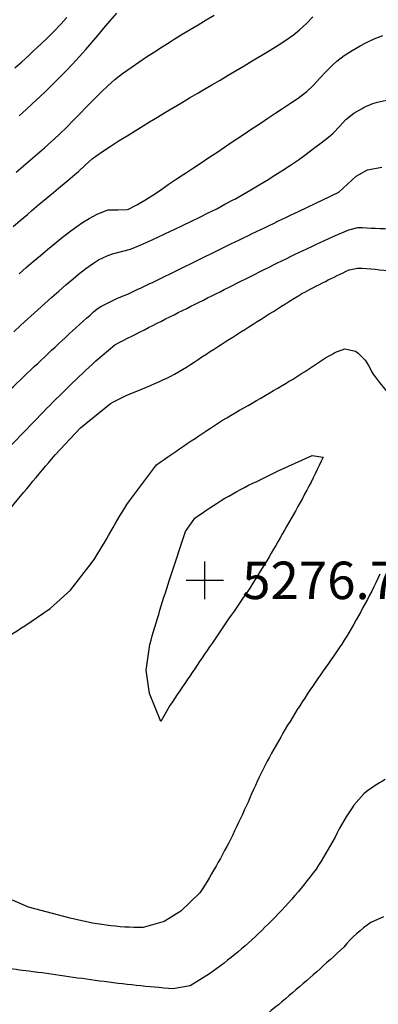
# Model space of a CAD drawing. Extents: x 324632 to 329332, y 1213083 to 1216682.
# Drawn here: x 325777 to 325854, y 1214830 to 1215040 of the extents above; entities that cross this region are included whole.
import ezdxf

# ---------------------------------------------------------------- set-up
doc = ezdxf.new("R2010")
doc.units = 0
doc.header["$LTSCALE"] = 100
doc.header["$MEASUREMENT"] = 0
for name, color, linetype in [('CON-INDEX', 20, 'CONTINUOUS'), ('CON-INTER', 40, 'CONTINUOUS'), ('CON-SPOTS', 1, 'CONTINUOUS')]:
    doc.layers.add(name, color=color, linetype=linetype)
doc.styles.get("Standard").update_dxf_attribs({"font": 'SIMPLEX'})

# ---------------------------------------------------------------- blocks, each defined once
blk = doc.blocks.new('SPOT')
at = {"layer": 'CON-SPOTS', "color": 1, "flags": 128}
for points in [[(0, -0.5), (0, 0.5)], [(0, 0), (-0.5, 0)], [(0.5, 0), (0, 0)]]:
    blk.add_lwpolyline(points, dxfattribs=at)

msp = doc.modelspace()

# ---------------------------------------------------------------- linework, layer by layer
at = {"layer": 'CON-INDEX', "color": 20, "linetype": 'Continuous', "elevation": 5260, "flags": 128}
msp.add_lwpolyline([(325776.09, 1215007.39), (325777.61, 1215008.69), (325779.13, 1215009.99), (325780.64, 1215011.3), (325782.15, 1215012.61), (325783.64, 1215013.94), (325785.12, 1215015.3), (325785.45, 1215015.61), (325786.89, 1215017), (325788.3, 1215018.42), (325789.69, 1215019.86), (325791.08, 1215021.3), (325792.47, 1215022.73), (325793.89, 1215024.14), (325794.26, 1215024.49), (325795.71, 1215025.87), (325797.21, 1215027.2), (325798.78, 1215028.44), (325800.65, 1215029.77), (325802.3, 1215030.9), (325803.96, 1215032.01), (325805.64, 1215033.1), (325807.32, 1215034.18), (325809.02, 1215035.25), (325809.86, 1215035.78), (325811.55, 1215036.84), (325813.27, 1215037.87), (325814.98, 1215038.9), (325816.71, 1215039.92), (325818.43, 1215040.94)], dxfattribs=at)
at = {"layer": 'CON-INDEX', "color": 20, "linetype": 'Continuous', "elevation": 5270, "flags": 128}
for points in [[(325770.59, 1214944.37, -0.005442), (325781.89, 1214956.17, -0.01338), (325793.14, 1214967.06), (325797.18, 1214970.51, -0.002386), (325811.65, 1214977.84, -0.000594), (325818.78, 1214981.41, -0.000397), (325825.91, 1214984.98), (325829.26, 1214986.65), (325829.26, 1214986.65, -0.009859), (325843.85, 1214993.67), (325847.22, 1214995.09), (325849.16, 1214995.58, -0.003057), (325864.25, 1214994.84, -0.003094)], [(325854.64, 1214848.28), (325851.93, 1214847.1, 0.069561), (325846.14, 1214841.83, -0.004282), (325840.34, 1214836.56, -0.008235), (325828.35, 1214826.39)]]:
    msp.add_lwpolyline(points, format="xyb", dxfattribs=at)
at = {"layer": 'CON-INTER', "color": 40, "linetype": 'Continuous', "flags": 128}
for points, elevation in [([(325775.44, 1214995.79), (325776.97, 1214997.08), (325778.49, 1214998.38), (325779.43, 1214999.17), (325780.96, 1215000.47), (325782.49, 1215001.75), (325784.03, 1215003.03), (325785.57, 1215004.3), (325787.11, 1215005.58), (325788.64, 1215006.87), (325789.39, 1215007.51), (325790.86, 1215008.87), (325792.33, 1215010.23), (325793.1, 1215010.82), (325794.75, 1215011.95), (325796.42, 1215013.05), (325798.11, 1215014.12), (325799.81, 1215015.18), (325801.51, 1215016.23), (325803.22, 1215017.28), (325804.58, 1215018.11), (325806.29, 1215019.15), (325808, 1215020.19), (325809.72, 1215021.21), (325811.44, 1215022.23), (325813.16, 1215023.24), (325814.89, 1215024.26), (325816.21, 1215025.05), (325817.94, 1215026.06), (325819.67, 1215027.07), (325821.4, 1215028.08), (325823.12, 1215029.09), (325824.84, 1215030.11), (325826.55, 1215031.15), (325826.91, 1215031.37), (325828.62, 1215032.42), (325830.35, 1215033.45), (325832.07, 1215034.49), (325833.75, 1215035.58), (325835.37, 1215036.75), (325836.67, 1215037.81), (325838.12, 1215039.17), (325839.49, 1215040.61)], 5262), ([(325775.81, 1215029.65), (325777.31, 1215030.98), (325778.78, 1215032.33), (325779.88, 1215033.35), (325781.33, 1215034.72), (325782.77, 1215036.12), (325784.19, 1215037.53), (325785.59, 1215038.97), (325786.94, 1215040.44)], 5256), ([(325776.72, 1215019.4), (325778.2, 1215020.75), (325779.6, 1215022.05), (325781.05, 1215023.42), (325782.5, 1215024.8), (325783.94, 1215026.19), (325785.36, 1215027.6), (325786.77, 1215029.02), (325788.15, 1215030.46), (325789.62, 1215032.07), (325790.94, 1215033.57), (325792.24, 1215035.09), (325793.53, 1215036.61), (325794.83, 1215038.14), (325796.14, 1215039.65), (325797.61, 1215041.38)], 5258), ([(325776.7, 1214985.68), (325778.21, 1214987), (325779.72, 1214988.31), (325781.25, 1214989.61), (325782.78, 1214990.9), (325784.32, 1214992.17), (325785.62, 1214993.23), (325787.2, 1214994.46), (325788.82, 1214995.64), (325790.48, 1214996.75), (325791.66, 1214997.49), (325793.43, 1214998.45), (325795.3, 1214999.19), (325795.77, 1214999.31), (325797.8, 1214999.33), (325799.8, 1214999.39), (325800.11, 1214999.52), (325801.85, 1215000.41), (325803.57, 1215001.41), (325805.27, 1215002.47), (325806.94, 1215003.58), (325808.61, 1215004.72), (325810.28, 1215005.86), (325811.95, 1215006.98), (325812.29, 1215007.2), (325813.97, 1215008.29), (325815.64, 1215009.39), (325817.3, 1215010.5), (325818.97, 1215011.61), (325820.63, 1215012.73), (325822.29, 1215013.84), (325823.25, 1215014.48), (325824.91, 1215015.59), (325826.57, 1215016.7), (325828.24, 1215017.81), (325829.9, 1215018.92), (325831.56, 1215020.04), (325833.02, 1215021.02), (325834.7, 1215022.11), (325836.37, 1215023.21), (325837.97, 1215024.41), (325838.21, 1215024.61), (325839.65, 1215025.99), (325841.03, 1215027.45), (325842.39, 1215028.93), (325843.8, 1215030.34), (325844.62, 1215031.07), (325846.21, 1215032.28), (325847.9, 1215033.37), (325849.63, 1215034.38), (325850.8, 1215035.02), (325852.61, 1215035.87), (325854.5, 1215036.56)], 5264), ([(325775.61, 1214973.3), (325777.07, 1214974.67), (325778.54, 1214976.03), (325779.24, 1214976.66), (325780.72, 1214978.01), (325782.21, 1214979.34), (325783.7, 1214980.68), (325785.2, 1214982), (325786.71, 1214983.31), (325788.24, 1214984.61), (325789.42, 1214985.6), (325791, 1214986.83), (325792.64, 1214987.98), (325793.71, 1214988.65), (325795.5, 1214989.54), (325796.65, 1214989.97), (325798.59, 1214990.45), (325800.53, 1214990.95), (325802.56, 1214991.79), (325804.39, 1214992.59), (325806.21, 1214993.42), (325808.02, 1214994.27), (325809.83, 1214995.13), (325811.63, 1214996), (325813.57, 1214996.93), (325815.37, 1214997.81), (325817.16, 1214998.69), (325818.95, 1214999.59), (325820.72, 1215000.52), (325822.48, 1215001.47), (325822.8, 1215001.65), (325824.54, 1215002.63), (325826.27, 1215003.63), (325828, 1215004.65), (325829.71, 1215005.68), (325831.41, 1215006.74), (325833.1, 1215007.82), (325834.76, 1215008.92), (325836.44, 1215010.06), (325838.07, 1215011.23), (325839.68, 1215012.43), (325841.26, 1215013.65), (325842.82, 1215014.9), (325843.82, 1215015.72), (325845.19, 1215017.18), (325846.53, 1215018.66), (325848.3, 1215019.97), (325850.03, 1215021), (325850.49, 1215021.25), (325852.31, 1215022.07), (325853.33, 1215022.36), (325855.28, 1215022.8)], 5266)]:
    msp.add_lwpolyline(points, dxfattribs=dict(at, elevation=elevation))
for points, elevation in [([(325769.59, 1214955.96, -0.005744), (325781.45, 1214967.24, -0.008034), (325793.38, 1214978.22, -0.036404), (325800.24, 1214981.48, 0.001782), (325807.1, 1214984.73, 0.001819), (325814.05, 1214988.15, 0.000513), (325821.01, 1214991.58), (325821.97, 1214992.05), (325821.97, 1214992.05, -0.000928), (325829.28, 1214995.57, -0.000928), (325836.59, 1214999.09), (325845.05, 1215003.09), (325848.78, 1215006.56), (325851.17, 1215007.87), (325854.27, 1215008.45, -0.013022)], 5268), ([(325773.65, 1214934.1, -0.003106), (325784.4, 1214946.97), (325789.83, 1214952.77), (325796.22, 1214957.95, -0.04114), (325803.09, 1214961.09, 0.017037), (325809.96, 1214964.23, 0.017768), (325816.6, 1214968.46, -0.000709), (325823.24, 1214972.7, -0.002814), (325837.17, 1214981.46, -0.009718), (325847.24, 1214986.53), (325847.24, 1214986.53), (325849.08, 1214986.91, -0.026487), (325864.06, 1214985.24, -0.009895)], 5272), ([(325771.38, 1214906.22, 0.003144), (325777.91, 1214910.48), (325783.38, 1214914.19), (325787.71, 1214918.08), (325792.35, 1214924.07, 0.019229), (325796.32, 1214930.63, -0.015656), (325800.28, 1214937.18), (325806.07, 1214944.86), (325806.07, 1214944.86, -0.007878), (325819.33, 1214953.83, -0.008273), (325826.57, 1214958.07, 0.004166), (325833.82, 1214962.32, 0.003042), (325839.03, 1214965.58, -0.041412), (325844.23, 1214968.83), (325846.34, 1214969.64), (325848.64, 1214969.14, -0.1491), (325852.03, 1214964.78, 0.023886), (325855.42, 1214960.42)], 5274), ([(325853.84, 1214921.49, -0.027519), (325846.23, 1214907.42, -0.012864), (325841.72, 1214900.82, 0.008516), (325837.22, 1214894.21, 0.019793), (325829.29, 1214880.72, 0.012047), (325826.04, 1214873.71, -0.009532), (325822.78, 1214866.69, -0.031836), (325815.38, 1214853.45), (325811.31, 1214849.51), (325807.72, 1214847.33), (325803.24, 1214845.99, -0.065039), (325787.59, 1214848.03), (325778.69, 1214850.38), (325775.28, 1214851.84)], 5274), ([(325854.99, 1214877.61, 0.051917), (325850.38, 1214874.55), (325848.3, 1214872.17, 0.038549), (325844.25, 1214865.34, -0.022763), (325840.19, 1214858.5, -0.043213), (325829.27, 1214846.07, -0.04291), (325817.4, 1214836.14), (325813.31, 1214833.56), (325809.6, 1214832.94, -0.01554), (325793.95, 1214834.58, -0.004061), (325786.38, 1214835.64, 0.003106), (325778.8, 1214836.69, 0.002199), (325773.43, 1214837.32, -0.029862)], 5272)]:
    msp.add_lwpolyline(points, format="xyb", dxfattribs=dict(at, elevation=elevation))
at = {"layer": 'CON-INTER', "color": 40, "linetype": 'Continuous', "elevation": 5276, "flags": 128}
msp.add_lwpolyline([(325832.08, 1214943.61), (325839.37, 1214946.85), (325841.71, 1214946.53, -0.025352), (325834.35, 1214932.53, -0.013532), (325826.71, 1214919.58, -0.008507), (325822.08, 1214912.78, 0.000293), (325817.44, 1214905.98, 0.001063), (325808.94, 1214893.45), (325807.03, 1214890.01), (325804.62, 1214896.01), (325803.9, 1214900.99), (325804.66, 1214906.46, -0.011176), (325809.16, 1214921.18), (325812.27, 1214930.65), (325814.29, 1214933.45, -0.047962), (325827.52, 1214941.33), (325832.08, 1214943.61)], format="xyb", close=True, dxfattribs=at)

# ---------------------------------------------------------------- block references
at = {"layer": 'CON-SPOTS', "color": 1, "linetype": 'Continuous', "xscale": 8, "yscale": 8, "zscale": 8}
msp.add_blockref('SPOT', (325816.4, 1214920.18, 5276.78), dxfattribs=at)

# ---------------------------------------------------------------- texts
at = {"layer": 'CON-SPOTS', "color": 1, "linetype": 'Continuous'}
msp.add_text('5276.78', height=8, dxfattribs=at).set_placement((325824.4, 1214916.18, 5276.78))

doc.saveas('drawing.dxf')
